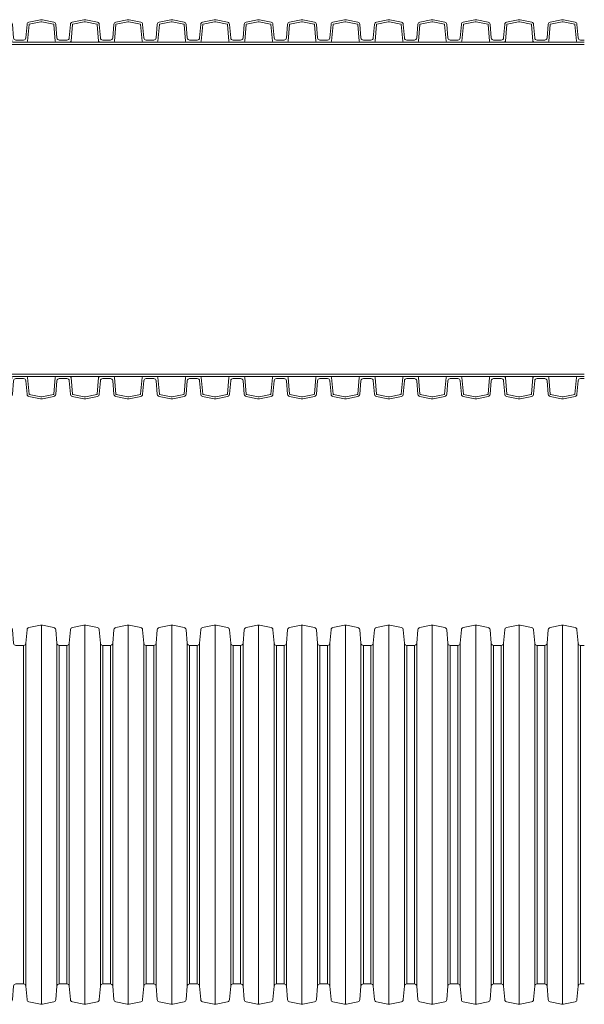
# Model space of a CAD drawing. Units: millimetres. Extents: x 13058 to 73590, y 5012 to 30714.
# Drawn here: x 17774 to 18013, y 27126 to 27542 of the extents above; entities that cross this region are included whole.
import ezdxf

# ---------------------------------------------------------------- set-up
doc = ezdxf.new("R2010")
doc.units = ezdxf.units.MM
doc.layers.add('Pragma-Inner-Layer', color=50, linetype='Continuous', lineweight=5)
doc.layers.add('Pragma-Rib-Layer', color=22, linetype='Continuous', lineweight=5)

# ---------------------------------------------------------------- blocks, each defined once
blk = doc.blocks.new('*U32')
for p, q in [((3491.86, 80), (3491.86, -80)), ((3510.19, 80), (3510.19, -80)), ((3528.52, 80), (3528.52, -80)), ((3546.85, 80), (3546.85, -80)), ((3565.18, 80), (3565.18, -80)), ((3583.51, 80), (3583.51, -80)), ((3601.84, 80), (3601.84, -80)), ((3620.17, 80), (3620.17, -80)), ((3638.5, 80), (3638.5, -80)), ((3656.83, 80), (3656.83, -80)), ((3675.16, 80), (3675.16, -80)), ((3693.49, 80), (3693.49, -80)), ((3711.82, 80), (3711.82, -80)), ((3484.3, 71.4), (3484.3, -71.4)), ((3485.3, -72.31), (3485.3, 72.31)), ((3498.43, -72.31), (3498.43, 72.31)), ((3499.43, 71.4), (3499.43, -71.4)), ((3502.63, 71.4), (3502.63, -71.4)), ((3503.63, -72.31), (3503.63, 72.31)), ((3516.76, -72.31), (3516.76, 72.31)), ((3517.76, 71.4), (3517.76, -71.4)), ((3520.96, 71.4), (3520.96, -71.4)), ((3521.96, -72.31), (3521.96, 72.31)), ((3535.09, -72.31), (3535.09, 72.31)), ((3536.09, 71.4), (3536.09, -71.4)), ((3539.29, 71.4), (3539.29, -71.4)), ((3540.29, -72.31), (3540.29, 72.31)), ((3553.42, -72.31), (3553.42, 72.31)), ((3554.42, 71.4), (3554.42, -71.4)), ((3557.62, 71.4), (3557.62, -71.4)), ((3558.62, -72.31), (3558.62, 72.31)), ((3571.75, -72.31), (3571.75, 72.31)), ((3572.75, 71.4), (3572.75, -71.4)), ((3575.95, 71.4), (3575.95, -71.4)), ((3576.95, -72.31), (3576.95, 72.31)), ((3590.08, -72.31), (3590.08, 72.31)), ((3591.08, 71.4), (3591.08, -71.4)), ((3594.28, 71.4), (3594.28, -71.4)), ((3595.28, -72.31), (3595.28, 72.31)), ((3608.41, -72.31), (3608.41, 72.31)), ((3609.41, 71.4), (3609.41, -71.4)), ((3612.61, 71.4), (3612.61, -71.4)), ((3613.61, -72.31), (3613.61, 72.31)), ((3626.74, -72.31), (3626.74, 72.31)), ((3627.74, 71.4), (3627.74, -71.4)), ((3630.94, 71.4), (3630.94, -71.4)), ((3631.94, -72.31), (3631.94, 72.31)), ((3645.07, -72.31), (3645.07, 72.31)), ((3646.07, 71.4), (3646.07, -71.4)), ((3649.27, 71.4), (3649.27, -71.4)), ((3650.27, -72.31), (3650.27, 72.31)), ((3663.4, -72.31), (3663.4, 72.31)), ((3664.4, 71.4), (3664.4, -71.4)), ((3667.6, 71.4), (3667.6, -71.4)), ((3668.6, -72.31), (3668.6, 72.31)), ((3681.73, -72.31), (3681.73, 72.31)), ((3682.73, 71.4), (3682.73, -71.4)), ((3685.93, 71.4), (3685.93, -71.4)), ((3686.93, -72.31), (3686.93, 72.31)), ((3700.06, -72.31), (3700.06, 72.31)), ((3701.06, 71.4), (3701.06, -71.4)), ((3704.26, 71.4), (3704.26, -71.4)), ((3705.26, -72.31), (3705.26, 72.31)), ((3718.39, -72.31), (3718.39, 72.31)), ((3719.39, 71.4), (3719.39, -71.4))]:
    blk.add_line(p, q)
for points in [[(3464.37, 71.4), (3465.97, 71.4, 0.388879), (3466.97, 72.31), (3467.47, 78.03, -0.329751), (3468.26, 78.92), (3473.12, 79.96, -0.052408), (3473.53, 80, -0.052408), (3473.95, 79.96), (3478.81, 78.92, -0.329751), (3479.6, 78.03), (3480.1, 72.31, 0.388879), (3481.1, 71.4), (3482.7, 71.4)], [(3482.7, 71.4), (3484.3, 71.4, 0.388879), (3485.3, 72.31), (3485.8, 78.03, -0.329751), (3486.59, 78.92), (3491.45, 79.96, -0.052408), (3491.86, 80, -0.052408), (3492.28, 79.96), (3497.14, 78.92, -0.329751), (3497.93, 78.03), (3498.43, 72.31, 0.388879), (3499.43, 71.4), (3501.03, 71.4)], [(3501.03, 71.4), (3502.63, 71.4, 0.388879), (3503.63, 72.31), (3504.13, 78.03, -0.329751), (3504.92, 78.92), (3509.78, 79.96, -0.052408), (3510.19, 80, -0.052408), (3510.61, 79.96), (3515.47, 78.92, -0.329751), (3516.26, 78.03), (3516.76, 72.31, 0.388879), (3517.76, 71.4), (3519.36, 71.4)], [(3519.36, 71.4), (3520.96, 71.4, 0.388879), (3521.96, 72.31), (3522.46, 78.03, -0.329751), (3523.25, 78.92), (3528.11, 79.96, -0.052408), (3528.52, 80, -0.052408), (3528.94, 79.96), (3533.8, 78.92, -0.329751), (3534.59, 78.03), (3535.09, 72.31, 0.388879), (3536.09, 71.4), (3537.69, 71.4)], [(3537.69, 71.4), (3539.29, 71.4, 0.388879), (3540.29, 72.31), (3540.79, 78.03, -0.329751), (3541.58, 78.92), (3546.44, 79.96, -0.052408), (3546.85, 80, -0.052408), (3547.27, 79.96), (3552.13, 78.92, -0.329751), (3552.92, 78.03), (3553.42, 72.31, 0.388879), (3554.42, 71.4), (3556.02, 71.4)], [(3556.02, 71.4), (3557.62, 71.4, 0.388879), (3558.62, 72.31), (3559.12, 78.03, -0.329751), (3559.91, 78.92), (3564.77, 79.96, -0.052408), (3565.18, 80, -0.052408), (3565.6, 79.96), (3570.46, 78.92, -0.329751), (3571.25, 78.03), (3571.75, 72.31, 0.388879), (3572.75, 71.4), (3574.35, 71.4)], [(3574.35, 71.4), (3575.95, 71.4, 0.388879), (3576.95, 72.31), (3577.45, 78.03, -0.329751), (3578.24, 78.92), (3583.1, 79.96, -0.052408), (3583.51, 80, -0.052408), (3583.93, 79.96), (3588.79, 78.92, -0.329751), (3589.58, 78.03), (3590.08, 72.31, 0.388879), (3591.08, 71.4), (3592.68, 71.4)], [(3592.68, 71.4), (3594.28, 71.4, 0.388879), (3595.28, 72.31), (3595.78, 78.03, -0.329751), (3596.57, 78.92), (3601.43, 79.96, -0.052408), (3601.84, 80, -0.052408), (3602.26, 79.96), (3607.12, 78.92, -0.329751), (3607.91, 78.03), (3608.41, 72.31, 0.388879), (3609.41, 71.4), (3611.01, 71.4)], [(3611.01, 71.4), (3612.61, 71.4, 0.388879), (3613.61, 72.31), (3614.11, 78.03, -0.329751), (3614.9, 78.92), (3619.76, 79.96, -0.052408), (3620.17, 80, -0.052408), (3620.59, 79.96), (3625.45, 78.92, -0.329751), (3626.24, 78.03), (3626.74, 72.31, 0.388879), (3627.74, 71.4), (3629.34, 71.4)], [(3629.34, 71.4), (3630.94, 71.4, 0.388879), (3631.94, 72.31), (3632.44, 78.03, -0.329751), (3633.23, 78.92), (3638.09, 79.96, -0.052408), (3638.5, 80, -0.052408), (3638.92, 79.96), (3643.78, 78.92, -0.329751), (3644.57, 78.03), (3645.07, 72.31, 0.388879), (3646.07, 71.4), (3647.67, 71.4)], [(3647.67, 71.4), (3649.27, 71.4, 0.388879), (3650.27, 72.31), (3650.77, 78.03, -0.329751), (3651.56, 78.92), (3656.42, 79.96, -0.052408), (3656.83, 80, -0.052408), (3657.25, 79.96), (3662.11, 78.92, -0.329751), (3662.9, 78.03), (3663.4, 72.31, 0.388879), (3664.4, 71.4), (3666, 71.4)], [(3666, 71.4), (3667.6, 71.4, 0.388879), (3668.6, 72.31), (3669.1, 78.03, -0.329751), (3669.89, 78.92), (3674.75, 79.96, -0.052408), (3675.16, 80, -0.052408), (3675.58, 79.96), (3680.44, 78.92, -0.329751), (3681.23, 78.03), (3681.73, 72.31, 0.388879), (3682.73, 71.4), (3684.33, 71.4)], [(3684.33, 71.4), (3685.93, 71.4, 0.388879), (3686.93, 72.31), (3687.43, 78.03, -0.329751), (3688.22, 78.92), (3693.08, 79.96, -0.052408), (3693.49, 80, -0.052408), (3693.91, 79.96), (3698.77, 78.92, -0.329751), (3699.56, 78.03), (3700.06, 72.31, 0.388879), (3701.06, 71.4), (3702.66, 71.4)], [(3702.66, 71.4), (3704.26, 71.4, 0.388879), (3705.26, 72.31), (3705.76, 78.03, -0.329751), (3706.55, 78.92), (3711.41, 79.96, -0.052408), (3711.82, 80, -0.052408), (3712.24, 79.96), (3717.1, 78.92, -0.329751), (3717.89, 78.03), (3718.39, 72.31, 0.388879), (3719.39, 71.4), (3720.99, 71.4)], [(3464.37, -71.4), (3465.97, -71.4, -0.388879), (3466.97, -72.31), (3467.47, -78.03, 0.329751), (3468.26, -78.92), (3473.12, -79.96, 0.052408), (3473.53, -80, 0.052408), (3473.95, -79.96), (3478.81, -78.92, 0.329751), (3479.6, -78.03), (3480.1, -72.31, -0.388879), (3481.1, -71.4), (3482.7, -71.4)], [(3482.7, -71.4), (3484.3, -71.4, -0.388879), (3485.3, -72.31), (3485.8, -78.03, 0.329751), (3486.59, -78.92), (3491.45, -79.96, 0.052408), (3491.86, -80, 0.052408), (3492.28, -79.96), (3497.14, -78.92, 0.329751), (3497.93, -78.03), (3498.43, -72.31, -0.388879), (3499.43, -71.4), (3501.03, -71.4)], [(3501.03, -71.4), (3502.63, -71.4, -0.388879), (3503.63, -72.31), (3504.13, -78.03, 0.329751), (3504.92, -78.92), (3509.78, -79.96, 0.052408), (3510.19, -80, 0.052408), (3510.61, -79.96), (3515.47, -78.92, 0.329751), (3516.26, -78.03), (3516.76, -72.31, -0.388879), (3517.76, -71.4), (3519.36, -71.4)], [(3519.36, -71.4), (3520.96, -71.4, -0.388879), (3521.96, -72.31), (3522.46, -78.03, 0.329751), (3523.25, -78.92), (3528.11, -79.96, 0.052408), (3528.52, -80, 0.052408), (3528.94, -79.96), (3533.8, -78.92, 0.329751), (3534.59, -78.03), (3535.09, -72.31, -0.388879), (3536.09, -71.4), (3537.69, -71.4)], [(3537.69, -71.4), (3539.29, -71.4, -0.388879), (3540.29, -72.31), (3540.79, -78.03, 0.329751), (3541.58, -78.92), (3546.44, -79.96, 0.052408), (3546.85, -80, 0.052408), (3547.27, -79.96), (3552.13, -78.92, 0.329751), (3552.92, -78.03), (3553.42, -72.31, -0.388879), (3554.42, -71.4), (3556.02, -71.4)], [(3556.02, -71.4), (3557.62, -71.4, -0.388879), (3558.62, -72.31), (3559.12, -78.03, 0.329751), (3559.91, -78.92), (3564.77, -79.96, 0.052408), (3565.18, -80, 0.052408), (3565.6, -79.96), (3570.46, -78.92, 0.329751), (3571.25, -78.03), (3571.75, -72.31, -0.388879), (3572.75, -71.4), (3574.35, -71.4)], [(3574.35, -71.4), (3575.95, -71.4, -0.388879), (3576.95, -72.31), (3577.45, -78.03, 0.329751), (3578.24, -78.92), (3583.1, -79.96, 0.052408), (3583.51, -80, 0.052408), (3583.93, -79.96), (3588.79, -78.92, 0.329751), (3589.58, -78.03), (3590.08, -72.31, -0.388879), (3591.08, -71.4), (3592.68, -71.4)], [(3592.68, -71.4), (3594.28, -71.4, -0.388879), (3595.28, -72.31), (3595.78, -78.03, 0.329751), (3596.57, -78.92), (3601.43, -79.96, 0.052408), (3601.84, -80, 0.052408), (3602.26, -79.96), (3607.12, -78.92, 0.329751), (3607.91, -78.03), (3608.41, -72.31, -0.388879), (3609.41, -71.4), (3611.01, -71.4)], [(3611.01, -71.4), (3612.61, -71.4, -0.388879), (3613.61, -72.31), (3614.11, -78.03, 0.329751), (3614.9, -78.92), (3619.76, -79.96, 0.052408), (3620.17, -80, 0.052408), (3620.59, -79.96), (3625.45, -78.92, 0.329751), (3626.24, -78.03), (3626.74, -72.31, -0.388879), (3627.74, -71.4), (3629.34, -71.4)], [(3629.34, -71.4), (3630.94, -71.4, -0.388879), (3631.94, -72.31), (3632.44, -78.03, 0.329751), (3633.23, -78.92), (3638.09, -79.96, 0.052408), (3638.5, -80, 0.052408), (3638.92, -79.96), (3643.78, -78.92, 0.329751), (3644.57, -78.03), (3645.07, -72.31, -0.388879), (3646.07, -71.4), (3647.67, -71.4)], [(3647.67, -71.4), (3649.27, -71.4, -0.388879), (3650.27, -72.31), (3650.77, -78.03, 0.329751), (3651.56, -78.92), (3656.42, -79.96, 0.052408), (3656.83, -80, 0.052408), (3657.25, -79.96), (3662.11, -78.92, 0.329751), (3662.9, -78.03), (3663.4, -72.31, -0.388879), (3664.4, -71.4), (3666, -71.4)], [(3666, -71.4), (3667.6, -71.4, -0.388879), (3668.6, -72.31), (3669.1, -78.03, 0.329751), (3669.89, -78.92), (3674.75, -79.96, 0.052408), (3675.16, -80, 0.052408), (3675.58, -79.96), (3680.44, -78.92, 0.329751), (3681.23, -78.03), (3681.73, -72.31, -0.388879), (3682.73, -71.4), (3684.33, -71.4)], [(3684.33, -71.4), (3685.93, -71.4, -0.388879), (3686.93, -72.31), (3687.43, -78.03, 0.329751), (3688.22, -78.92), (3693.08, -79.96, 0.052408), (3693.49, -80, 0.052408), (3693.91, -79.96), (3698.77, -78.92, 0.329751), (3699.56, -78.03), (3700.06, -72.31, -0.388879), (3701.06, -71.4), (3702.66, -71.4)], [(3702.66, -71.4), (3704.26, -71.4, -0.388879), (3705.26, -72.31), (3705.76, -78.03, 0.329751), (3706.55, -78.92), (3711.41, -79.96, 0.052408), (3711.82, -80, 0.052408), (3712.24, -79.96), (3717.1, -78.92, 0.329751), (3717.89, -78.03), (3718.39, -72.31, -0.388879), (3719.39, -71.4), (3720.99, -71.4)]]:
    blk.add_lwpolyline(points, format="xyb")

msp = doc.modelspace()

# ---------------------------------------------------------------- linework, layer by layer
at = {"layer": 'Pragma-Inner-Layer'}
for p, q in [((17774.31138, 27532.43524), (17792.64138, 27532.43524)), ((17792.64138, 27532.43524), (17810.97138, 27532.43524)), ((17810.97138, 27532.43524), (17829.30138, 27532.43524)), ((17829.30138, 27532.43524), (17847.63138, 27532.43524)), ((17847.63138, 27532.43524), (17865.96138, 27532.43524)), ((17865.96138, 27532.43524), (17884.29138, 27532.43524)), ((17884.29138, 27532.43524), (17902.62138, 27532.43524)), ((17902.62138, 27532.43524), (17920.95138, 27532.43524)), ((17920.95138, 27532.43524), (17939.28138, 27532.43524)), ((17939.28138, 27532.43524), (17957.61138, 27532.43524)), ((17957.61138, 27532.43524), (17975.94138, 27532.43524)), ((17975.94138, 27532.43524), (17994.27138, 27532.43524)), ((17994.27138, 27532.43524), (18012.60138, 27532.43524)), ((17755.98138, 27531.38524), (17774.31138, 27531.38524)), ((17774.31138, 27531.38524), (17792.64138, 27531.38524)), ((17792.64138, 27531.38524), (17810.97138, 27531.38524)), ((17810.97138, 27531.38524), (17829.30138, 27531.38524)), ((17829.30138, 27531.38524), (17847.63138, 27531.38524)), ((17847.63138, 27531.38524), (17865.96138, 27531.38524)), ((17865.96138, 27531.38524), (17884.29138, 27531.38524)), ((17884.29138, 27531.38524), (17902.62138, 27531.38524)), ((17902.62138, 27531.38524), (17920.95138, 27531.38524)), ((17920.95138, 27531.38524), (17939.28138, 27531.38524)), ((17939.28138, 27531.38524), (17957.61138, 27531.38524)), ((17957.61138, 27531.38524), (17975.94138, 27531.38524)), ((17975.94138, 27531.38524), (17994.27138, 27531.38524)), ((17994.27138, 27531.38524), (18012.60138, 27531.38524)), ((17755.98138, 27392.38524), (17774.31138, 27392.38524)), ((17774.31138, 27392.38524), (17792.64138, 27392.38524)), ((17774.31138, 27391.33524), (17792.64138, 27391.33524)), ((17792.64138, 27392.38524), (17810.97138, 27392.38524)), ((17792.64138, 27391.33524), (17810.97138, 27391.33524)), ((17810.97138, 27392.38524), (17829.30138, 27392.38524)), ((17810.97138, 27391.33524), (17829.30138, 27391.33524)), ((17829.30138, 27392.38524), (17847.63138, 27392.38524)), ((17829.30138, 27391.33524), (17847.63138, 27391.33524)), ((17847.63138, 27392.38524), (17865.96138, 27392.38524)), ((17847.63138, 27391.33524), (17865.96138, 27391.33524)), ((17865.96138, 27392.38524), (17884.29138, 27392.38524)), ((17865.96138, 27391.33524), (17884.29138, 27391.33524)), ((17884.29138, 27392.38524), (17902.62138, 27392.38524)), ((17884.29138, 27391.33524), (17902.62138, 27391.33524)), ((17902.62138, 27392.38524), (17920.95138, 27392.38524)), ((17902.62138, 27391.33524), (17920.95138, 27391.33524)), ((17920.95138, 27392.38524), (17939.28138, 27392.38524)), ((17920.95138, 27391.33524), (17939.28138, 27391.33524)), ((17939.28138, 27392.38524), (17957.61138, 27392.38524)), ((17939.28138, 27391.33524), (17957.61138, 27391.33524)), ((17957.61138, 27392.38524), (17975.94138, 27392.38524)), ((17957.61138, 27391.33524), (17975.94138, 27391.33524)), ((17975.94138, 27392.38524), (17994.27138, 27392.38524)), ((17975.94138, 27391.33524), (17994.27138, 27391.33524)), ((17994.27138, 27392.38524), (18012.60138, 27392.38524)), ((17994.27138, 27391.33524), (18012.60138, 27391.33524))]:
    msp.add_line(p, q, dxfattribs=at)
at = {"layer": 'Pragma-Rib-Layer'}
for points in [[(17755.98138, 27533.28524), (17757.58505, 27533.28524, 0.388878732), (17758.58124, 27534.19808), (17759.08162, 27539.91738, -0.329750547), (17759.8699, 27540.80837), (17764.73056, 27541.84153, -0.052407779), (17765.14638, 27541.88524, -0.052407779), (17765.5622, 27541.84153), (17770.42286, 27540.80837, -0.329750547), (17771.21114, 27539.91738), (17771.71152, 27534.19808, 0.388878732), (17772.70771, 27533.28524), (17774.31138, 27533.28524)], [(17755.98138, 27532.43524), (17758.8221, 27532.43524, 0.388878732), (17759.32019, 27532.89166), (17759.92838, 27539.84329, -0.329750547), (17760.04663, 27539.97694), (17764.90728, 27541.01011, -0.052407779), (17765.14638, 27541.03524, -0.052407779), (17765.38548, 27541.01011), (17770.24614, 27539.97694, -0.329750547), (17770.36438, 27539.84329), (17770.97257, 27532.89166, 0.388878732), (17771.47066, 27532.43524), (17774.31138, 27532.43524)], [(17774.31138, 27533.28524), (17775.91505, 27533.28524, 0.388878732), (17776.91124, 27534.19808), (17777.41162, 27539.91738, -0.329750547), (17778.1999, 27540.80837), (17783.06056, 27541.84153, -0.052407779), (17783.47638, 27541.88524, -0.052407779), (17783.8922, 27541.84153), (17788.75286, 27540.80837, -0.329750547), (17789.54114, 27539.91738), (17790.04152, 27534.19808, 0.388878732), (17791.03771, 27533.28524), (17792.64138, 27533.28524)], [(17774.31138, 27532.43524), (17777.1521, 27532.43524, 0.388878732), (17777.65019, 27532.89166), (17778.25838, 27539.84329, -0.329750547), (17778.37663, 27539.97694), (17783.23728, 27541.01011, -0.052407779), (17783.47638, 27541.03524, -0.052407779), (17783.71548, 27541.01011), (17788.57614, 27539.97694, -0.329750547), (17788.69438, 27539.84329), (17789.30257, 27532.89166, 0.388878732), (17789.80066, 27532.43524), (17792.64138, 27532.43524)], [(17792.64138, 27533.28524), (17794.24505, 27533.28524, 0.388878732), (17795.24124, 27534.19808), (17795.74162, 27539.91738, -0.329750547), (17796.5299, 27540.80837), (17801.39056, 27541.84153, -0.052407779), (17801.80638, 27541.88524, -0.052407779), (17802.2222, 27541.84153), (17807.08286, 27540.80837, -0.329750547), (17807.87114, 27539.91738), (17808.37152, 27534.19808, 0.388878732), (17809.36771, 27533.28524), (17810.97138, 27533.28524)], [(17792.64138, 27532.43524), (17795.4821, 27532.43524, 0.388878732), (17795.98019, 27532.89166), (17796.58838, 27539.84329, -0.329750547), (17796.70663, 27539.97694), (17801.56728, 27541.01011, -0.052407779), (17801.80638, 27541.03524, -0.052407779), (17802.04548, 27541.01011), (17806.90614, 27539.97694, -0.329750547), (17807.02438, 27539.84329), (17807.63257, 27532.89166, 0.388878732), (17808.13066, 27532.43524), (17810.97138, 27532.43524)], [(17810.97138, 27533.28524), (17812.57505, 27533.28524, 0.388878732), (17813.57124, 27534.19808), (17814.07162, 27539.91738, -0.329750547), (17814.8599, 27540.80837), (17819.72056, 27541.84153, -0.052407779), (17820.13638, 27541.88524, -0.052407779), (17820.5522, 27541.84153), (17825.41286, 27540.80837, -0.329750547), (17826.20114, 27539.91738), (17826.70152, 27534.19808, 0.388878732), (17827.69771, 27533.28524), (17829.30138, 27533.28524)], [(17810.97138, 27532.43524), (17813.8121, 27532.43524, 0.388878732), (17814.31019, 27532.89166), (17814.91838, 27539.84329, -0.329750547), (17815.03663, 27539.97694), (17819.89728, 27541.01011, -0.052407779), (17820.13638, 27541.03524, -0.052407779), (17820.37548, 27541.01011), (17825.23614, 27539.97694, -0.329750547), (17825.35438, 27539.84329), (17825.96257, 27532.89166, 0.388878732), (17826.46066, 27532.43524), (17829.30138, 27532.43524)], [(17829.30138, 27533.28524), (17830.90505, 27533.28524, 0.388878732), (17831.90124, 27534.19808), (17832.40162, 27539.91738, -0.329750547), (17833.1899, 27540.80837), (17838.05056, 27541.84153, -0.052407779), (17838.46638, 27541.88524, -0.052407779), (17838.8822, 27541.84153), (17843.74286, 27540.80837, -0.329750547), (17844.53114, 27539.91738), (17845.03152, 27534.19808, 0.388878732), (17846.02771, 27533.28524), (17847.63138, 27533.28524)], [(17829.30138, 27532.43524), (17832.1421, 27532.43524, 0.388878732), (17832.64019, 27532.89166), (17833.24838, 27539.84329, -0.329750547), (17833.36663, 27539.97694), (17838.22728, 27541.01011, -0.052407779), (17838.46638, 27541.03524, -0.052407779), (17838.70548, 27541.01011), (17843.56614, 27539.97694, -0.329750547), (17843.68438, 27539.84329), (17844.29257, 27532.89166, 0.388878732), (17844.79066, 27532.43524), (17847.63138, 27532.43524)], [(17847.63138, 27533.28524), (17849.23505, 27533.28524, 0.388878732), (17850.23124, 27534.19808), (17850.73162, 27539.91738, -0.329750547), (17851.5199, 27540.80837), (17856.38056, 27541.84153, -0.052407779), (17856.79638, 27541.88524, -0.052407779), (17857.2122, 27541.84153), (17862.07286, 27540.80837, -0.329750547), (17862.86114, 27539.91738), (17863.36152, 27534.19808, 0.388878732), (17864.35771, 27533.28524), (17865.96138, 27533.28524)], [(17847.63138, 27532.43524), (17850.4721, 27532.43524, 0.388878732), (17850.97019, 27532.89166), (17851.57838, 27539.84329, -0.329750547), (17851.69663, 27539.97694), (17856.55728, 27541.01011, -0.052407779), (17856.79638, 27541.03524, -0.052407779), (17857.03548, 27541.01011), (17861.89614, 27539.97694, -0.329750547), (17862.01438, 27539.84329), (17862.62257, 27532.89166, 0.388878732), (17863.12066, 27532.43524), (17865.96138, 27532.43524)], [(17865.96138, 27533.28524), (17867.56505, 27533.28524, 0.388878732), (17868.56124, 27534.19808), (17869.06162, 27539.91738, -0.329750547), (17869.8499, 27540.80837), (17874.71056, 27541.84153, -0.052407779), (17875.12638, 27541.88524, -0.052407779), (17875.5422, 27541.84153), (17880.40286, 27540.80837, -0.329750547), (17881.19114, 27539.91738), (17881.69152, 27534.19808, 0.388878732), (17882.68771, 27533.28524), (17884.29138, 27533.28524)], [(17865.96138, 27532.43524), (17868.8021, 27532.43524, 0.388878732), (17869.30019, 27532.89166), (17869.90838, 27539.84329, -0.329750547), (17870.02663, 27539.97694), (17874.88728, 27541.01011, -0.052407779), (17875.12638, 27541.03524, -0.052407779), (17875.36548, 27541.01011), (17880.22614, 27539.97694, -0.329750547), (17880.34438, 27539.84329), (17880.95257, 27532.89166, 0.388878732), (17881.45066, 27532.43524), (17884.29138, 27532.43524)], [(17884.29138, 27533.28524), (17885.89505, 27533.28524, 0.388878732), (17886.89124, 27534.19808), (17887.39162, 27539.91738, -0.329750547), (17888.1799, 27540.80837), (17893.04056, 27541.84153, -0.052407779), (17893.45638, 27541.88524, -0.052407779), (17893.8722, 27541.84153), (17898.73286, 27540.80837, -0.329750547), (17899.52114, 27539.91738), (17900.02152, 27534.19808, 0.388878732), (17901.01771, 27533.28524), (17902.62138, 27533.28524)], [(17884.29138, 27532.43524), (17887.1321, 27532.43524, 0.388878732), (17887.63019, 27532.89166), (17888.23838, 27539.84329, -0.329750547), (17888.35663, 27539.97694), (17893.21728, 27541.01011, -0.052407779), (17893.45638, 27541.03524, -0.052407779), (17893.69548, 27541.01011), (17898.55614, 27539.97694, -0.329750547), (17898.67438, 27539.84329), (17899.28257, 27532.89166, 0.388878732), (17899.78066, 27532.43524), (17902.62138, 27532.43524)], [(17902.62138, 27533.28524), (17904.22505, 27533.28524, 0.388878732), (17905.22124, 27534.19808), (17905.72162, 27539.91738, -0.329750547), (17906.5099, 27540.80837), (17911.37056, 27541.84153, -0.052407779), (17911.78638, 27541.88524, -0.052407779), (17912.2022, 27541.84153), (17917.06286, 27540.80837, -0.329750547), (17917.85114, 27539.91738), (17918.35152, 27534.19808, 0.388878732), (17919.34771, 27533.28524), (17920.95138, 27533.28524)], [(17902.62138, 27532.43524), (17905.4621, 27532.43524, 0.388878732), (17905.96019, 27532.89166), (17906.56838, 27539.84329, -0.329750547), (17906.68663, 27539.97694), (17911.54728, 27541.01011, -0.052407779), (17911.78638, 27541.03524, -0.052407779), (17912.02548, 27541.01011), (17916.88614, 27539.97694, -0.329750547), (17917.00438, 27539.84329), (17917.61257, 27532.89166, 0.388878732), (17918.11066, 27532.43524), (17920.95138, 27532.43524)], [(17920.95138, 27533.28524), (17922.55505, 27533.28524, 0.388878732), (17923.55124, 27534.19808), (17924.05162, 27539.91738, -0.329750547), (17924.8399, 27540.80837), (17929.70056, 27541.84153, -0.052407779), (17930.11638, 27541.88524, -0.052407779), (17930.5322, 27541.84153), (17935.39286, 27540.80837, -0.329750547), (17936.18114, 27539.91738), (17936.68152, 27534.19808, 0.388878732), (17937.67771, 27533.28524), (17939.28138, 27533.28524)], [(17920.95138, 27532.43524), (17923.7921, 27532.43524, 0.388878732), (17924.29019, 27532.89166), (17924.89838, 27539.84329, -0.329750547), (17925.01663, 27539.97694), (17929.87728, 27541.01011, -0.052407779), (17930.11638, 27541.03524, -0.052407779), (17930.35548, 27541.01011), (17935.21614, 27539.97694, -0.329750547), (17935.33438, 27539.84329), (17935.94257, 27532.89166, 0.388878732), (17936.44066, 27532.43524), (17939.28138, 27532.43524)], [(17939.28138, 27533.28524), (17940.88505, 27533.28524, 0.388878732), (17941.88124, 27534.19808), (17942.38162, 27539.91738, -0.329750547), (17943.1699, 27540.80837), (17948.03056, 27541.84153, -0.052407779), (17948.44638, 27541.88524, -0.052407779), (17948.8622, 27541.84153), (17953.72286, 27540.80837, -0.329750547), (17954.51114, 27539.91738), (17955.01152, 27534.19808, 0.388878732), (17956.00771, 27533.28524), (17957.61138, 27533.28524)], [(17939.28138, 27532.43524), (17942.1221, 27532.43524, 0.388878732), (17942.62019, 27532.89166), (17943.22838, 27539.84329, -0.329750547), (17943.34663, 27539.97694), (17948.20728, 27541.01011, -0.052407779), (17948.44638, 27541.03524, -0.052407779), (17948.68548, 27541.01011), (17953.54614, 27539.97694, -0.329750547), (17953.66438, 27539.84329), (17954.27257, 27532.89166, 0.388878732), (17954.77066, 27532.43524), (17957.61138, 27532.43524)], [(17957.61138, 27533.28524), (17959.21505, 27533.28524, 0.388878732), (17960.21124, 27534.19808), (17960.71162, 27539.91738, -0.329750547), (17961.4999, 27540.80837), (17966.36056, 27541.84153, -0.052407779), (17966.77638, 27541.88524, -0.052407779), (17967.1922, 27541.84153), (17972.05286, 27540.80837, -0.329750547), (17972.84114, 27539.91738), (17973.34152, 27534.19808, 0.388878732), (17974.33771, 27533.28524), (17975.94138, 27533.28524)], [(17957.61138, 27532.43524), (17960.4521, 27532.43524, 0.388878732), (17960.95019, 27532.89166), (17961.55838, 27539.84329, -0.329750547), (17961.67663, 27539.97694), (17966.53728, 27541.01011, -0.052407779), (17966.77638, 27541.03524, -0.052407779), (17967.01548, 27541.01011), (17971.87614, 27539.97694, -0.329750547), (17971.99438, 27539.84329), (17972.60257, 27532.89166, 0.388878732), (17973.10066, 27532.43524), (17975.94138, 27532.43524)], [(17975.94138, 27533.28524), (17977.54505, 27533.28524, 0.388878732), (17978.54124, 27534.19808), (17979.04162, 27539.91738, -0.329750547), (17979.8299, 27540.80837), (17984.69056, 27541.84153, -0.052407779), (17985.10638, 27541.88524, -0.052407779), (17985.5222, 27541.84153), (17990.38286, 27540.80837, -0.329750547), (17991.17114, 27539.91738), (17991.67152, 27534.19808, 0.388878732), (17992.66771, 27533.28524), (17994.27138, 27533.28524)], [(17975.94138, 27532.43524), (17978.7821, 27532.43524, 0.388878732), (17979.28019, 27532.89166), (17979.88838, 27539.84329, -0.329750547), (17980.00663, 27539.97694), (17984.86728, 27541.01011, -0.052407779), (17985.10638, 27541.03524, -0.052407779), (17985.34548, 27541.01011), (17990.20614, 27539.97694, -0.329750547), (17990.32438, 27539.84329), (17990.93257, 27532.89166, 0.388878732), (17991.43066, 27532.43524), (17994.27138, 27532.43524)], [(17994.27138, 27533.28524), (17995.87505, 27533.28524, 0.388878732), (17996.87124, 27534.19808), (17997.37162, 27539.91738, -0.329750547), (17998.1599, 27540.80837), (18003.02056, 27541.84153, -0.052407779), (18003.43638, 27541.88524, -0.052407779), (18003.8522, 27541.84153), (18008.71286, 27540.80837, -0.329750547), (18009.50114, 27539.91738), (18010.00152, 27534.19808, 0.388878732), (18010.99771, 27533.28524), (18012.60138, 27533.28524)], [(17994.27138, 27532.43524), (17997.1121, 27532.43524, 0.388878732), (17997.61019, 27532.89166), (17998.21838, 27539.84329, -0.329750547), (17998.33663, 27539.97694), (18003.19728, 27541.01011, -0.052407779), (18003.43638, 27541.03524, -0.052407779), (18003.67548, 27541.01011), (18008.53614, 27539.97694, -0.329750547), (18008.65438, 27539.84329), (18009.26257, 27532.89166, 0.388878732), (18009.76066, 27532.43524), (18012.60138, 27532.43524)], [(17755.98138, 27391.33524), (17758.8221, 27391.33524, -0.388878732), (17759.32019, 27390.87882), (17759.92838, 27383.92718, 0.329750547), (17760.04663, 27383.79353), (17764.90728, 27382.76037, 0.052407779), (17765.14638, 27382.73524, 0.052407779), (17765.38548, 27382.76037), (17770.24614, 27383.79353, 0.329750547), (17770.36438, 27383.92718), (17770.97257, 27390.87882, -0.388878732), (17771.47066, 27391.33524), (17774.31138, 27391.33524)], [(17774.31138, 27391.33524), (17777.1521, 27391.33524, -0.388878732), (17777.65019, 27390.87882), (17778.25838, 27383.92718, 0.329750547), (17778.37663, 27383.79353), (17783.23728, 27382.76037, 0.052407779), (17783.47638, 27382.73524, 0.052407779), (17783.71548, 27382.76037), (17788.57614, 27383.79353, 0.329750547), (17788.69438, 27383.92718), (17789.30257, 27390.87882, -0.388878732), (17789.80066, 27391.33524), (17792.64138, 27391.33524)], [(17792.64138, 27391.33524), (17795.4821, 27391.33524, -0.388878732), (17795.98019, 27390.87882), (17796.58838, 27383.92718, 0.329750547), (17796.70663, 27383.79353), (17801.56728, 27382.76037, 0.052407779), (17801.80638, 27382.73524, 0.052407779), (17802.04548, 27382.76037), (17806.90614, 27383.79353, 0.329750547), (17807.02438, 27383.92718), (17807.63257, 27390.87882, -0.388878732), (17808.13066, 27391.33524), (17810.97138, 27391.33524)], [(17810.97138, 27391.33524), (17813.8121, 27391.33524, -0.388878732), (17814.31019, 27390.87882), (17814.91838, 27383.92718, 0.329750547), (17815.03663, 27383.79353), (17819.89728, 27382.76037, 0.052407779), (17820.13638, 27382.73524, 0.052407779), (17820.37548, 27382.76037), (17825.23614, 27383.79353, 0.329750547), (17825.35438, 27383.92718), (17825.96257, 27390.87882, -0.388878732), (17826.46066, 27391.33524), (17829.30138, 27391.33524)], [(17829.30138, 27391.33524), (17832.1421, 27391.33524, -0.388878732), (17832.64019, 27390.87882), (17833.24838, 27383.92718, 0.329750547), (17833.36663, 27383.79353), (17838.22728, 27382.76037, 0.052407779), (17838.46638, 27382.73524, 0.052407779), (17838.70548, 27382.76037), (17843.56614, 27383.79353, 0.329750547), (17843.68438, 27383.92718), (17844.29257, 27390.87882, -0.388878732), (17844.79066, 27391.33524), (17847.63138, 27391.33524)], [(17847.63138, 27391.33524), (17850.4721, 27391.33524, -0.388878732), (17850.97019, 27390.87882), (17851.57838, 27383.92718, 0.329750547), (17851.69663, 27383.79353), (17856.55728, 27382.76037, 0.052407779), (17856.79638, 27382.73524, 0.052407779), (17857.03548, 27382.76037), (17861.89614, 27383.79353, 0.329750547), (17862.01438, 27383.92718), (17862.62257, 27390.87882, -0.388878732), (17863.12066, 27391.33524), (17865.96138, 27391.33524)], [(17865.96138, 27391.33524), (17868.8021, 27391.33524, -0.388878732), (17869.30019, 27390.87882), (17869.90838, 27383.92718, 0.329750547), (17870.02663, 27383.79353), (17874.88728, 27382.76037, 0.052407779), (17875.12638, 27382.73524, 0.052407779), (17875.36548, 27382.76037), (17880.22614, 27383.79353, 0.329750547), (17880.34438, 27383.92718), (17880.95257, 27390.87882, -0.388878732), (17881.45066, 27391.33524), (17884.29138, 27391.33524)], [(17884.29138, 27391.33524), (17887.1321, 27391.33524, -0.388878732), (17887.63019, 27390.87882), (17888.23838, 27383.92718, 0.329750547), (17888.35663, 27383.79353), (17893.21728, 27382.76037, 0.052407779), (17893.45638, 27382.73524, 0.052407779), (17893.69548, 27382.76037), (17898.55614, 27383.79353, 0.329750547), (17898.67438, 27383.92718), (17899.28257, 27390.87882, -0.388878732), (17899.78066, 27391.33524), (17902.62138, 27391.33524)], [(17902.62138, 27391.33524), (17905.4621, 27391.33524, -0.388878732), (17905.96019, 27390.87882), (17906.56838, 27383.92718, 0.329750547), (17906.68663, 27383.79353), (17911.54728, 27382.76037, 0.052407779), (17911.78638, 27382.73524, 0.052407779), (17912.02548, 27382.76037), (17916.88614, 27383.79353, 0.329750547), (17917.00438, 27383.92718), (17917.61257, 27390.87882, -0.388878732), (17918.11066, 27391.33524), (17920.95138, 27391.33524)], [(17920.95138, 27391.33524), (17923.7921, 27391.33524, -0.388878732), (17924.29019, 27390.87882), (17924.89838, 27383.92718, 0.329750547), (17925.01663, 27383.79353), (17929.87728, 27382.76037, 0.052407779), (17930.11638, 27382.73524, 0.052407779), (17930.35548, 27382.76037), (17935.21614, 27383.79353, 0.329750547), (17935.33438, 27383.92718), (17935.94257, 27390.87882, -0.388878732), (17936.44066, 27391.33524), (17939.28138, 27391.33524)], [(17939.28138, 27391.33524), (17942.1221, 27391.33524, -0.388878732), (17942.62019, 27390.87882), (17943.22838, 27383.92718, 0.329750547), (17943.34663, 27383.79353), (17948.20728, 27382.76037, 0.052407779), (17948.44638, 27382.73524, 0.052407779), (17948.68548, 27382.76037), (17953.54614, 27383.79353, 0.329750547), (17953.66438, 27383.92718), (17954.27257, 27390.87882, -0.388878732), (17954.77066, 27391.33524), (17957.61138, 27391.33524)], [(17957.61138, 27391.33524), (17960.4521, 27391.33524, -0.388878732), (17960.95019, 27390.87882), (17961.55838, 27383.92718, 0.329750547), (17961.67663, 27383.79353), (17966.53728, 27382.76037, 0.052407779), (17966.77638, 27382.73524, 0.052407779), (17967.01548, 27382.76037), (17971.87614, 27383.79353, 0.329750547), (17971.99438, 27383.92718), (17972.60257, 27390.87882, -0.388878732), (17973.10066, 27391.33524), (17975.94138, 27391.33524)], [(17975.94138, 27391.33524), (17978.7821, 27391.33524, -0.388878732), (17979.28019, 27390.87882), (17979.88838, 27383.92718, 0.329750547), (17980.00663, 27383.79353), (17984.86728, 27382.76037, 0.052407779), (17985.10638, 27382.73524, 0.052407779), (17985.34548, 27382.76037), (17990.20614, 27383.79353, 0.329750547), (17990.32438, 27383.92718), (17990.93257, 27390.87882, -0.388878732), (17991.43066, 27391.33524), (17994.27138, 27391.33524)], [(17994.27138, 27391.33524), (17997.1121, 27391.33524, -0.388878732), (17997.61019, 27390.87882), (17998.21838, 27383.92718, 0.329750547), (17998.33663, 27383.79353), (18003.19728, 27382.76037, 0.052407779), (18003.43638, 27382.73524, 0.052407779), (18003.67548, 27382.76037), (18008.53614, 27383.79353, 0.329750547), (18008.65438, 27383.92718), (18009.26257, 27390.87882, -0.388878732), (18009.76066, 27391.33524), (18012.60138, 27391.33524)], [(17755.98138, 27390.48524), (17757.58505, 27390.48524, -0.388878732), (17758.58124, 27389.57239), (17759.08162, 27383.8531, 0.329750547), (17759.8699, 27382.96211), (17764.73056, 27381.92894, 0.052407779), (17765.14638, 27381.88524, 0.052407779), (17765.5622, 27381.92894), (17770.42286, 27382.96211, 0.329750547), (17771.21114, 27383.8531), (17771.71152, 27389.57239, -0.388878732), (17772.70771, 27390.48524), (17774.31138, 27390.48524)], [(17774.31138, 27390.48524), (17775.91505, 27390.48524, -0.388878732), (17776.91124, 27389.57239), (17777.41162, 27383.8531, 0.329750547), (17778.1999, 27382.96211), (17783.06056, 27381.92894, 0.052407779), (17783.47638, 27381.88524, 0.052407779), (17783.8922, 27381.92894), (17788.75286, 27382.96211, 0.329750547), (17789.54114, 27383.8531), (17790.04152, 27389.57239, -0.388878732), (17791.03771, 27390.48524), (17792.64138, 27390.48524)], [(17792.64138, 27390.48524), (17794.24505, 27390.48524, -0.388878732), (17795.24124, 27389.57239), (17795.74162, 27383.8531, 0.329750547), (17796.5299, 27382.96211), (17801.39056, 27381.92894, 0.052407779), (17801.80638, 27381.88524, 0.052407779), (17802.2222, 27381.92894), (17807.08286, 27382.96211, 0.329750547), (17807.87114, 27383.8531), (17808.37152, 27389.57239, -0.388878732), (17809.36771, 27390.48524), (17810.97138, 27390.48524)], [(17810.97138, 27390.48524), (17812.57505, 27390.48524, -0.388878732), (17813.57124, 27389.57239), (17814.07162, 27383.8531, 0.329750547), (17814.8599, 27382.96211), (17819.72056, 27381.92894, 0.052407779), (17820.13638, 27381.88524, 0.052407779), (17820.5522, 27381.92894), (17825.41286, 27382.96211, 0.329750547), (17826.20114, 27383.8531), (17826.70152, 27389.57239, -0.388878732), (17827.69771, 27390.48524), (17829.30138, 27390.48524)], [(17829.30138, 27390.48524), (17830.90505, 27390.48524, -0.388878732), (17831.90124, 27389.57239), (17832.40162, 27383.8531, 0.329750547), (17833.1899, 27382.96211), (17838.05056, 27381.92894, 0.052407779), (17838.46638, 27381.88524, 0.052407779), (17838.8822, 27381.92894), (17843.74286, 27382.96211, 0.329750547), (17844.53114, 27383.8531), (17845.03152, 27389.57239, -0.388878732), (17846.02771, 27390.48524), (17847.63138, 27390.48524)], [(17847.63138, 27390.48524), (17849.23505, 27390.48524, -0.388878732), (17850.23124, 27389.57239), (17850.73162, 27383.8531, 0.329750547), (17851.5199, 27382.96211), (17856.38056, 27381.92894, 0.052407779), (17856.79638, 27381.88524, 0.052407779), (17857.2122, 27381.92894), (17862.07286, 27382.96211, 0.329750547), (17862.86114, 27383.8531), (17863.36152, 27389.57239, -0.388878732), (17864.35771, 27390.48524), (17865.96138, 27390.48524)], [(17865.96138, 27390.48524), (17867.56505, 27390.48524, -0.388878732), (17868.56124, 27389.57239), (17869.06162, 27383.8531, 0.329750547), (17869.8499, 27382.96211), (17874.71056, 27381.92894, 0.052407779), (17875.12638, 27381.88524, 0.052407779), (17875.5422, 27381.92894), (17880.40286, 27382.96211, 0.329750547), (17881.19114, 27383.8531), (17881.69152, 27389.57239, -0.388878732), (17882.68771, 27390.48524), (17884.29138, 27390.48524)], [(17884.29138, 27390.48524), (17885.89505, 27390.48524, -0.388878732), (17886.89124, 27389.57239), (17887.39162, 27383.8531, 0.329750547), (17888.1799, 27382.96211), (17893.04056, 27381.92894, 0.052407779), (17893.45638, 27381.88524, 0.052407779), (17893.8722, 27381.92894), (17898.73286, 27382.96211, 0.329750547), (17899.52114, 27383.8531), (17900.02152, 27389.57239, -0.388878732), (17901.01771, 27390.48524), (17902.62138, 27390.48524)], [(17902.62138, 27390.48524), (17904.22505, 27390.48524, -0.388878732), (17905.22124, 27389.57239), (17905.72162, 27383.8531, 0.329750547), (17906.5099, 27382.96211), (17911.37056, 27381.92894, 0.052407779), (17911.78638, 27381.88524, 0.052407779), (17912.2022, 27381.92894), (17917.06286, 27382.96211, 0.329750547), (17917.85114, 27383.8531), (17918.35152, 27389.57239, -0.388878732), (17919.34771, 27390.48524), (17920.95138, 27390.48524)], [(17920.95138, 27390.48524), (17922.55505, 27390.48524, -0.388878732), (17923.55124, 27389.57239), (17924.05162, 27383.8531, 0.329750547), (17924.8399, 27382.96211), (17929.70056, 27381.92894, 0.052407779), (17930.11638, 27381.88524, 0.052407779), (17930.5322, 27381.92894), (17935.39286, 27382.96211, 0.329750547), (17936.18114, 27383.8531), (17936.68152, 27389.57239, -0.388878732), (17937.67771, 27390.48524), (17939.28138, 27390.48524)], [(17939.28138, 27390.48524), (17940.88505, 27390.48524, -0.388878732), (17941.88124, 27389.57239), (17942.38162, 27383.8531, 0.329750547), (17943.1699, 27382.96211), (17948.03056, 27381.92894, 0.052407779), (17948.44638, 27381.88524, 0.052407779), (17948.8622, 27381.92894), (17953.72286, 27382.96211, 0.329750547), (17954.51114, 27383.8531), (17955.01152, 27389.57239, -0.388878732), (17956.00771, 27390.48524), (17957.61138, 27390.48524)], [(17957.61138, 27390.48524), (17959.21505, 27390.48524, -0.388878732), (17960.21124, 27389.57239), (17960.71162, 27383.8531, 0.329750547), (17961.4999, 27382.96211), (17966.36056, 27381.92894, 0.052407779), (17966.77638, 27381.88524, 0.052407779), (17967.1922, 27381.92894), (17972.05286, 27382.96211, 0.329750547), (17972.84114, 27383.8531), (17973.34152, 27389.57239, -0.388878732), (17974.33771, 27390.48524), (17975.94138, 27390.48524)], [(17975.94138, 27390.48524), (17977.54505, 27390.48524, -0.388878732), (17978.54124, 27389.57239), (17979.04162, 27383.8531, 0.329750547), (17979.8299, 27382.96211), (17984.69056, 27381.92894, 0.052407779), (17985.10638, 27381.88524, 0.052407779), (17985.5222, 27381.92894), (17990.38286, 27382.96211, 0.329750547), (17991.17114, 27383.8531), (17991.67152, 27389.57239, -0.388878732), (17992.66771, 27390.48524), (17994.27138, 27390.48524)], [(17994.27138, 27390.48524), (17995.87505, 27390.48524, -0.388878732), (17996.87124, 27389.57239), (17997.37162, 27383.8531, 0.329750547), (17998.1599, 27382.96211), (18003.02056, 27381.92894, 0.052407779), (18003.43638, 27381.88524, 0.052407779), (18003.8522, 27381.92894), (18008.71286, 27382.96211, 0.329750547), (18009.50114, 27383.8531), (18010.00152, 27389.57239, -0.388878732), (18010.99771, 27390.48524), (18012.60138, 27390.48524)]]:
    msp.add_lwpolyline(points, format="xyb", dxfattribs=at)

# ---------------------------------------------------------------- block references
msp.add_blockref('*U32', (14291.61138, 27206.49315), dxfattribs=at)

doc.saveas('drawing.dxf')
